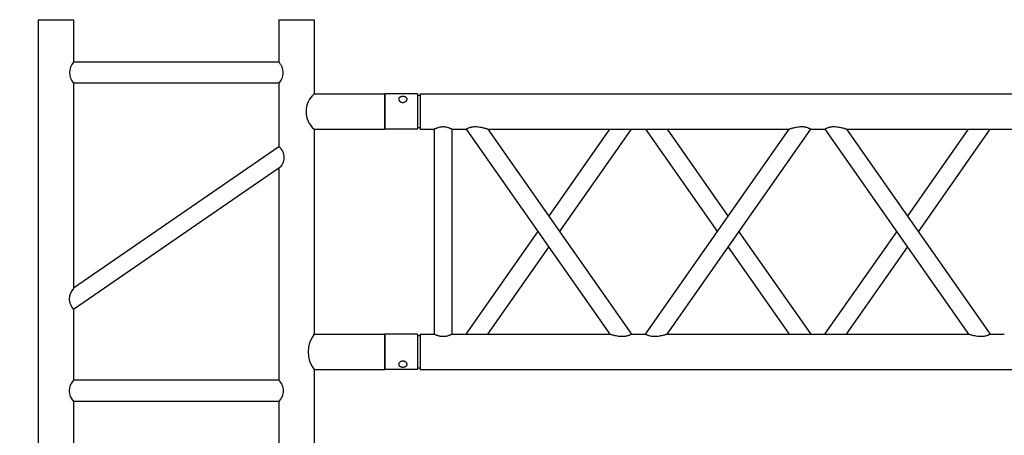
# Model space of a CAD drawing. Units: millimetres. Extents: x -825 to 6692, y 555 to 6949.
# Drawn here: x 3262 to 3402, y 6008 to 6067 of the extents above; entities that cross this region are included whole.
import ezdxf

# ---------------------------------------------------------------- set-up
doc = ezdxf.new("R2010")
doc.units = ezdxf.units.MM
doc.layers.add('GT大劇院_TRUSS_後舞台 Rear Stage Truss', color=4, linetype='Continuous')
doc.layers.add('GT大劇院_工作廊道_後舞台6樓 Gallery Rear Stage 6F', color=252, linetype='Continuous')

# ---------------------------------------------------------------- blocks, each defined once
blk = doc.blocks.new('GT大劇院_上舞台空間6F工作廊道')
at = {"layer": 'GT大劇院_工作廊道_後舞台6樓 Gallery Rear Stage 6F'}
h = blk.add_hatch(dxfattribs=at)
h.set_pattern_fill('GRATE', color=256, scale=10)
h.set_pattern_definition([(0, (-0.0001, 2752.443), (0, 7.9375), []), (90, (-0.0001, 2752.443), (-31.75, 2e-15), [])])
h.paths.add_polyline_path([(-1152.12, 2311.5), (-1225, 2311.5), (-1225, 2181.5), (1225, 2181.5), (1225, 2311.5), (1129, 2311.5), (1129, 3417.5), (1215, 3417.5), (1215, 3517.5), (1130, 3517.5), (1130, 3477.5), (-1130, 3477.5), (-1130, 3517.5), (-1215, 3517.5), (-1215, 3417.5), (-1153.01, 3417.5)])
h.paths.add_polyline_path([(-1023, 3417.5), (999, 3417.5), (999, 2311.5), (-1023, 2311.5)], flags=16)
h.paths.add_polyline_path([(-1013, 3407.5), (989, 3407.5), (989, 2321.5), (-1013, 2321.5)], flags=0)
blk = doc.blocks.new('GT大劇院_39cm truss_3m')
at = {"extrusion": (0, 1, -2.22045e-16)}
for p, q in [((0, 50), (0, 2950)), ((0, 50), (0, 2950)), ((390, 50), (390, 2950)), ((390, 50), (390, 2950)), ((50, 652.8), (50, 1079)), ((50, 652.8), (50, 1079)), ((340, 855.9), (340, 875.9)), ((340, 855.9), (340, 875.9)), ((195, 754.4), (50, 855.9)), ((50, 652.8), (340, 855.9)), ((195, 754.4), (50, 855.9)), ((50, 652.8), (340, 855.9)), ((173.2, 739.1), (50, 825.4)), ((50, 622.3), (340, 825.4)), ((173.2, 739.1), (50, 825.4)), ((50, 622.3), (340, 825.4)), ((340, 399.2), (340, 825.4)), ((340, 399.2), (340, 825.4)), ((340, 652.8), (216.8, 739.1)), ((340, 652.8), (216.8, 739.1)), ((340, 622.3), (195, 723.8)), ((340, 622.3), (195, 723.8)), ((50, 622.3), (50, 622.3)), ((50, 602.3), (50, 622.3)), ((50, 622.3), (50, 622.3)), ((50, 602.3), (50, 622.3)), ((340, 622.3), (340, 622.3)), ((340, 622.3), (340, 622.3)), ((50, 602.3), (50, 602.3)), ((340, 399.2), (50, 602.3)), ((50, 602.3), (50, 602.3)), ((340, 399.2), (50, 602.3)), ((195, 500.7), (340, 602.3)), ((195, 500.7), (340, 602.3)), ((340, 602.3), (340, 602.3)), ((340, 602.3), (340, 602.3)), ((340, 368.6), (50, 571.8)), ((50, 145.5), (50, 571.8)), ((340, 368.6), (50, 571.8)), ((50, 145.5), (50, 571.8)), ((216.8, 485.5), (340, 571.8)), ((216.8, 485.5), (340, 571.8)), ((50, 399.2), (173.2, 485.5)), ((50, 399.2), (173.2, 485.5)), ((50, 368.6), (195, 470.2)), ((50, 368.6), (195, 470.2)), ((340, 348.6), (340, 368.6)), ((340, 348.6), (340, 368.6)), ((195, 247.1), (50, 348.6)), ((50, 145.5), (340, 348.6)), ((195, 247.1), (50, 348.6)), ((50, 145.5), (340, 348.6)), ((173.2, 231.8), (50, 318.1)), ((50, 115), (340, 318.1)), ((173.2, 231.8), (50, 318.1)), ((50, 115), (340, 318.1)), ((340, 95), (340, 318.1)), ((340, 95), (340, 318.1)), ((340, 145.5), (216.8, 231.8)), ((340, 145.5), (216.8, 231.8)), ((340, 115), (195, 216.6)), ((340, 115), (195, 216.6)), ((50, 115), (50, 115)), ((50, 95), (50, 115)), ((50, 115), (50, 115)), ((50, 95), (50, 115)), ((340, 115), (340, 115)), ((340, 115), (340, 115)), ((50, 95), (340, 95)), ((50, 95), (340, 95)), ((50, 70), (340, 70)), ((50, 50), (50, 70)), ((50, 70), (340, 70)), ((50, 50), (50, 70)), ((340, 50), (340, 70)), ((340, 50), (340, 70)), ((0, 50), (50, 50)), ((0, 50), (50, 50)), ((0, 46), (50, 46)), ((0, 46), (0, 0)), ((0, 46), (50, 46)), ((0, 46), (0, 0)), ((2, 50), (2, 46)), ((2, 50), (2, 46)), ((48, 50), (48, 46)), ((48, 50), (48, 46)), ((50, 46), (50, 0)), ((50, 46), (50, 0)), ((340, 50), (390, 50)), ((340, 50), (390, 50)), ((340, 46), (347.3, 46)), ((340, 46), (340, 0)), ((340, 46), (347.3, 46)), ((340, 46), (340, 0)), ((342, 50), (342, 46)), ((342, 50), (342, 46)), ((347.3, 46), (390, 46)), ((347.3, 46), (390, 46)), ((388, 50), (388, 46)), ((388, 50), (388, 46)), ((390, 46), (390, 0)), ((390, 46), (390, 0)), ((50, 0), (0, 0)), ((50, 0), (0, 0)), ((347.3, 0), (340, 0)), ((347.3, 0), (340, 0)), ((390, 0), (347.3, 0)), ((390, 0), (347.3, 0))]:
    blk.add_line(p, q, dxfattribs=at)
for points, knots in [([(340, 855.9), (340, 855.9), (340, 855.8), (340.2, 855.6), (340.3, 855.4), (340.6, 854.8), (340.8, 854.4), (341.2, 853.6), (341.4, 853.1), (341.8, 852), (342.1, 851.3), (342.5, 849.9), (342.7, 849.1), (343, 847.4), (343.2, 846.5), (343.3, 844.7), (343.3, 843.9), (343.3, 841.9), (343.3, 840.7), (343.1, 838.5), (342.9, 837.3), (342.5, 835.1), (342.3, 834), (341.9, 832), (341.6, 831), (341.2, 829.5), (341.1, 828.9), (340.7, 827.7), (340.6, 827.2), (340.3, 826.3), (340.2, 826), (340, 825.5), (340, 825.4), (340, 825.4)], [19.778795, 19.778795, 19.778795, 19.778795, 22.143262, 22.143262, 24.507729, 24.507729, 26.872196, 26.872196, 29.236663, 29.236663, 31.816895, 31.816895, 34.397127, 34.397127, 36.977359, 36.977359, 39.55759, 39.55759, 42.883507, 42.883507, 46.209424, 46.209424, 49.535341, 49.535341, 52.861258, 52.861258, 55.288259, 55.288259, 57.71526, 57.71526, 60.142261, 60.142261, 62.569262, 62.569262, 62.569262, 62.569262]), ([(340, 855.9), (340, 855.9), (340, 855.8), (340.2, 855.6), (340.3, 855.4), (340.6, 854.8), (340.8, 854.4), (341.2, 853.6), (341.4, 853.1), (341.8, 852), (342.1, 851.3), (342.5, 849.9), (342.7, 849.1), (343, 847.4), (343.2, 846.5), (343.3, 844.7), (343.3, 843.9), (343.3, 841.9), (343.3, 840.7), (343.1, 838.5), (342.9, 837.3), (342.5, 835.1), (342.3, 834), (341.9, 832), (341.6, 831), (341.2, 829.5), (341.1, 828.9), (340.7, 827.7), (340.6, 827.2), (340.3, 826.3), (340.2, 826), (340, 825.5), (340, 825.4), (340, 825.4)], [19.778795, 19.778795, 19.778795, 19.778795, 22.143262, 22.143262, 24.507729, 24.507729, 26.872196, 26.872196, 29.236663, 29.236663, 31.816895, 31.816895, 34.397127, 34.397127, 36.977359, 36.977359, 39.55759, 39.55759, 42.883507, 42.883507, 46.209424, 46.209424, 49.535341, 49.535341, 52.861258, 52.861258, 55.288259, 55.288259, 57.71526, 57.71526, 60.142261, 60.142261, 62.569262, 62.569262, 62.569262, 62.569262]), ([(50, 652.8), (50, 652.8), (50, 652.7), (49.8, 652.2), (49.7, 651.8), (49.4, 651), (49.3, 650.4), (48.9, 649.3), (48.8, 648.7), (48.4, 647.2), (48.1, 646.2), (47.7, 644.2), (47.5, 643.1), (47.1, 640.9), (46.9, 639.7), (46.7, 637.4), (46.7, 636.3), (46.7, 634.3), (46.7, 633.4), (46.8, 631.6), (47, 630.7), (47.2, 629.5), (47.3, 629.1), (47.5, 628.3), (47.6, 627.9), (47.9, 626.8), (48.2, 626.1), (48.6, 625), (48.8, 624.6), (49.2, 623.7), (49.4, 623.4), (49.7, 622.8), (49.8, 622.6), (50, 622.3), (50, 622.3), (50, 622.3)], [108.59361, 108.59361, 108.59361, 108.59361, 111.020611, 111.020611, 113.447612, 113.447612, 115.874613, 115.874613, 118.301614, 118.301614, 121.627531, 121.627531, 124.953448, 124.953448, 128.279365, 128.279365, 131.605282, 131.605282, 134.205813, 134.205813, 136.806344, 136.806344, 138.10661, 138.10661, 139.406875, 139.406875, 142.007407, 142.007407, 144.3517, 144.3517, 146.695993, 146.695993, 149.040286, 149.040286, 151.185182, 151.185182, 151.185182, 151.185182]), ([(50, 652.8), (50, 652.8), (50, 652.7), (49.8, 652.2), (49.7, 651.8), (49.4, 651), (49.3, 650.4), (48.9, 649.3), (48.8, 648.7), (48.4, 647.2), (48.1, 646.2), (47.7, 644.2), (47.5, 643.1), (47.1, 640.9), (46.9, 639.7), (46.7, 637.4), (46.7, 636.3), (46.7, 634.3), (46.7, 633.4), (46.8, 631.6), (47, 630.7), (47.2, 629.5), (47.3, 629.1), (47.5, 628.3), (47.6, 627.9), (47.9, 626.8), (48.2, 626.1), (48.6, 625), (48.8, 624.6), (49.2, 623.7), (49.4, 623.4), (49.7, 622.8), (49.8, 622.6), (50, 622.3), (50, 622.3), (50, 622.3)], [108.59361, 108.59361, 108.59361, 108.59361, 111.020611, 111.020611, 113.447612, 113.447612, 115.874613, 115.874613, 118.301614, 118.301614, 121.627531, 121.627531, 124.953448, 124.953448, 128.279365, 128.279365, 131.605282, 131.605282, 134.205813, 134.205813, 136.806344, 136.806344, 138.10661, 138.10661, 139.406875, 139.406875, 142.007407, 142.007407, 144.3517, 144.3517, 146.695993, 146.695993, 149.040286, 149.040286, 151.185182, 151.185182, 151.185182, 151.185182]), ([(50, 602.3), (50, 602.3), (50, 602.2), (49.8, 601.9), (49.7, 601.7), (49.4, 601.1), (49.2, 600.8), (48.8, 599.9), (48.6, 599.5), (48.2, 598.4), (47.9, 597.7), (47.5, 596.2), (47.3, 595.4), (47, 593.8), (46.8, 592.9), (46.7, 591.1), (46.7, 590.2), (46.7, 589.4), (46.7, 588.2), (46.7, 587.1), (46.9, 584.8), (47.1, 583.7), (47.5, 581.5), (47.7, 580.4), (48.1, 578.3), (48.4, 577.4), (48.8, 575.9), (48.9, 575.3), (49.3, 574.1), (49.4, 573.6), (49.7, 572.7), (49.8, 572.4), (50, 571.9), (50, 571.8), (50, 571.8)], [66.001546, 66.001546, 66.001546, 66.001546, 68.166605, 68.166605, 70.531072, 70.531072, 72.895539, 72.895539, 75.260006, 75.260006, 77.840238, 77.840238, 80.42047, 80.42047, 83.000701, 83.000701, 85.580933, 85.580933, 85.580933, 88.90685, 88.90685, 92.232767, 92.232767, 95.558684, 95.558684, 98.884601, 98.884601, 101.311602, 101.311602, 103.738603, 103.738603, 106.165604, 106.165604, 108.592605, 108.592605, 108.592605, 108.592605]), ([(50, 602.3), (50, 602.3), (50, 602.2), (49.8, 601.9), (49.7, 601.7), (49.4, 601.1), (49.2, 600.8), (48.8, 599.9), (48.6, 599.5), (48.2, 598.4), (47.9, 597.7), (47.5, 596.2), (47.3, 595.4), (47, 593.8), (46.8, 592.9), (46.7, 591.1), (46.7, 590.2), (46.7, 589.4), (46.7, 588.2), (46.7, 587.1), (46.9, 584.8), (47.1, 583.7), (47.5, 581.5), (47.7, 580.4), (48.1, 578.3), (48.4, 577.4), (48.8, 575.9), (48.9, 575.3), (49.3, 574.1), (49.4, 573.6), (49.7, 572.7), (49.8, 572.4), (50, 571.9), (50, 571.8), (50, 571.8)], [66.001546, 66.001546, 66.001546, 66.001546, 68.166605, 68.166605, 70.531072, 70.531072, 72.895539, 72.895539, 75.260006, 75.260006, 77.840238, 77.840238, 80.42047, 80.42047, 83.000701, 83.000701, 85.580933, 85.580933, 85.580933, 88.90685, 88.90685, 92.232767, 92.232767, 95.558684, 95.558684, 98.884601, 98.884601, 101.311602, 101.311602, 103.738603, 103.738603, 106.165604, 106.165604, 108.592605, 108.592605, 108.592605, 108.592605]), ([(340, 399.2), (340, 399.2), (340, 399), (340.2, 398.6), (340.3, 398.2), (340.6, 397.3), (340.7, 396.8), (341.1, 395.7), (341.2, 395), (341.6, 393.5), (341.9, 392.6), (342.3, 390.5), (342.5, 389.5), (342.9, 387.2), (343.1, 386.1), (343.3, 383.8), (343.3, 382.7), (343.3, 381.6)], [62.569262, 62.569262, 62.569262, 62.569262, 64.996263, 64.996263, 67.423264, 67.423264, 69.850265, 69.850265, 72.277266, 72.277266, 75.603182, 75.603182, 78.929099, 78.929099, 82.255016, 82.255016, 85.580933, 85.580933, 85.580933, 85.580933]), ([(340, 399.2), (340, 399.2), (340, 399), (340.2, 398.6), (340.3, 398.2), (340.6, 397.3), (340.7, 396.8), (341.1, 395.7), (341.2, 395), (341.6, 393.5), (341.9, 392.6), (342.3, 390.5), (342.5, 389.5), (342.9, 387.2), (343.1, 386.1), (343.3, 383.8), (343.3, 382.7), (343.3, 381.6)], [62.569262, 62.569262, 62.569262, 62.569262, 64.996263, 64.996263, 67.423264, 67.423264, 69.850265, 69.850265, 72.277266, 72.277266, 75.603182, 75.603182, 78.929099, 78.929099, 82.255016, 82.255016, 85.580933, 85.580933, 85.580933, 85.580933]), ([(343.3, 381.6), (343.3, 380.7), (343.3, 379.8), (343.2, 378), (343, 377.1), (342.7, 375.5), (342.5, 374.7), (342.1, 373.2), (341.8, 372.5), (341.4, 371.5), (341.2, 371), (340.8, 370.1), (340.6, 369.8), (340.3, 369.2), (340.2, 369), (340, 368.7), (340, 368.6), (340, 368.6)], [0, 0, 0, 0, 2.580232, 2.580232, 5.160463, 5.160463, 7.740695, 7.740695, 10.320927, 10.320927, 12.685394, 12.685394, 15.049861, 15.049861, 17.414328, 17.414328, 19.778795, 19.778795, 19.778795, 19.778795]), ([(343.3, 381.6), (343.3, 380.7), (343.3, 379.8), (343.2, 378), (343, 377.1), (342.7, 375.5), (342.5, 374.7), (342.1, 373.2), (341.8, 372.5), (341.4, 371.5), (341.2, 371), (340.8, 370.1), (340.6, 369.8), (340.3, 369.2), (340.2, 369), (340, 368.7), (340, 368.6), (340, 368.6)], [0, 0, 0, 0, 2.580232, 2.580232, 5.160463, 5.160463, 7.740695, 7.740695, 10.320927, 10.320927, 12.685394, 12.685394, 15.049861, 15.049861, 17.414328, 17.414328, 19.778795, 19.778795, 19.778795, 19.778795]), ([(340, 348.6), (340, 348.6), (340, 348.6), (340.2, 348.3), (340.3, 348.1), (340.6, 347.5), (340.8, 347.1), (341.2, 346.3), (341.4, 345.8), (341.8, 344.7), (342.1, 344.1), (342.5, 342.6), (342.7, 341.8), (343, 340.1), (343.2, 339.3), (343.3, 337.5), (343.3, 336.6), (343.3, 334.6), (343.3, 333.5), (343.1, 331.2), (342.9, 330), (342.5, 327.8), (342.3, 326.7), (341.9, 324.7), (341.6, 323.7), (341.2, 322.2), (341.1, 321.6), (340.7, 320.5), (340.6, 319.9), (340.3, 319.1), (340.2, 318.7), (340, 318.2), (340, 318.1), (340, 318.1)], [19.778795, 19.778795, 19.778795, 19.778795, 22.143262, 22.143262, 24.507729, 24.507729, 26.872196, 26.872196, 29.236663, 29.236663, 31.816895, 31.816895, 34.397127, 34.397127, 36.977359, 36.977359, 39.55759, 39.55759, 42.883507, 42.883507, 46.209424, 46.209424, 49.535341, 49.535341, 52.861258, 52.861258, 55.288259, 55.288259, 57.71526, 57.71526, 60.142261, 60.142261, 62.569262, 62.569262, 62.569262, 62.569262]), ([(340, 348.6), (340, 348.6), (340, 348.6), (340.2, 348.3), (340.3, 348.1), (340.6, 347.5), (340.8, 347.1), (341.2, 346.3), (341.4, 345.8), (341.8, 344.7), (342.1, 344.1), (342.5, 342.6), (342.7, 341.8), (343, 340.1), (343.2, 339.3), (343.3, 337.5), (343.3, 336.6), (343.3, 334.6), (343.3, 333.5), (343.1, 331.2), (342.9, 330), (342.5, 327.8), (342.3, 326.7), (341.9, 324.7), (341.6, 323.7), (341.2, 322.2), (341.1, 321.6), (340.7, 320.5), (340.6, 319.9), (340.3, 319.1), (340.2, 318.7), (340, 318.2), (340, 318.1), (340, 318.1)], [19.778795, 19.778795, 19.778795, 19.778795, 22.143262, 22.143262, 24.507729, 24.507729, 26.872196, 26.872196, 29.236663, 29.236663, 31.816895, 31.816895, 34.397127, 34.397127, 36.977359, 36.977359, 39.55759, 39.55759, 42.883507, 42.883507, 46.209424, 46.209424, 49.535341, 49.535341, 52.861258, 52.861258, 55.288259, 55.288259, 57.71526, 57.71526, 60.142261, 60.142261, 62.569262, 62.569262, 62.569262, 62.569262]), ([(50, 145.5), (50, 145.5), (50, 145.4), (49.8, 144.9), (49.7, 144.6), (49.4, 143.7), (49.3, 143.2), (48.9, 142), (48.8, 141.4), (48.4, 139.9), (48.1, 138.9), (47.7, 136.9), (47.5, 135.8), (47.1, 133.6), (46.9, 132.5), (46.7, 130.2), (46.7, 129), (46.7, 127), (46.7, 126.1), (46.8, 124.4), (47, 123.5), (47.2, 122.2), (47.3, 121.8), (47.5, 121), (47.6, 120.6), (47.9, 119.5), (48.2, 118.9), (48.6, 117.8), (48.8, 117.3), (49.2, 116.5), (49.4, 116.1), (49.7, 115.5), (49.8, 115.3), (50, 115.1), (50, 115), (50, 115)], [108.59361, 108.59361, 108.59361, 108.59361, 111.020611, 111.020611, 113.447612, 113.447612, 115.874613, 115.874613, 118.301614, 118.301614, 121.627531, 121.627531, 124.953448, 124.953448, 128.279365, 128.279365, 131.605282, 131.605282, 134.205813, 134.205813, 136.806344, 136.806344, 138.10661, 138.10661, 139.406875, 139.406875, 142.007407, 142.007407, 144.3517, 144.3517, 146.695993, 146.695993, 149.040286, 149.040286, 151.185182, 151.185182, 151.185182, 151.185182]), ([(50, 145.5), (50, 145.5), (50, 145.4), (49.8, 144.9), (49.7, 144.6), (49.4, 143.7), (49.3, 143.2), (48.9, 142), (48.8, 141.4), (48.4, 139.9), (48.1, 138.9), (47.7, 136.9), (47.5, 135.8), (47.1, 133.6), (46.9, 132.5), (46.7, 130.2), (46.7, 129), (46.7, 127), (46.7, 126.1), (46.8, 124.4), (47, 123.5), (47.2, 122.2), (47.3, 121.8), (47.5, 121), (47.6, 120.6), (47.9, 119.5), (48.2, 118.9), (48.6, 117.8), (48.8, 117.3), (49.2, 116.5), (49.4, 116.1), (49.7, 115.5), (49.8, 115.3), (50, 115.1), (50, 115), (50, 115)], [108.59361, 108.59361, 108.59361, 108.59361, 111.020611, 111.020611, 113.447612, 113.447612, 115.874613, 115.874613, 118.301614, 118.301614, 121.627531, 121.627531, 124.953448, 124.953448, 128.279365, 128.279365, 131.605282, 131.605282, 134.205813, 134.205813, 136.806344, 136.806344, 138.10661, 138.10661, 139.406875, 139.406875, 142.007407, 142.007407, 144.3517, 144.3517, 146.695993, 146.695993, 149.040286, 149.040286, 151.185182, 151.185182, 151.185182, 151.185182]), ([(50, 95), (50, 95), (50, 94.9), (49.8, 94.6), (49.7, 94.4), (49.4, 93.7), (49.2, 93.3), (48.8, 92.4), (48.6, 91.9), (48.2, 90.8), (48, 90.2), (47.5, 88.8), (47.3, 88.1), (47, 86.6), (46.9, 85.8), (46.7, 84.1), (46.7, 83.3), (46.7, 81.7), (46.7, 80.9), (46.9, 79.2), (47, 78.4), (47.3, 76.9), (47.5, 76.2), (48, 74.8), (48.2, 74.2), (48.6, 73.1), (48.8, 72.6), (49.2, 71.7), (49.4, 71.3), (49.7, 70.6), (49.8, 70.4), (50, 70.1), (50, 70), (50, 70)], [19.219528, 19.219528, 19.219528, 19.219528, 21.61869, 21.61869, 24.017851, 24.017851, 26.417013, 26.417013, 28.816175, 28.816175, 31.221895, 31.221895, 33.627615, 33.627615, 36.033335, 36.033335, 38.439055, 38.439055, 40.844775, 40.844775, 43.250495, 43.250495, 45.656215, 45.656215, 48.061935, 48.061935, 50.461097, 50.461097, 52.860259, 52.860259, 55.259421, 55.259421, 57.658583, 57.658583, 57.658583, 57.658583]), ([(50, 95), (50, 95), (50, 94.9), (49.8, 94.6), (49.7, 94.4), (49.4, 93.7), (49.2, 93.3), (48.8, 92.4), (48.6, 91.9), (48.2, 90.8), (48, 90.2), (47.5, 88.8), (47.3, 88.1), (47, 86.6), (46.9, 85.8), (46.7, 84.1), (46.7, 83.3), (46.7, 81.7), (46.7, 80.9), (46.9, 79.2), (47, 78.4), (47.3, 76.9), (47.5, 76.2), (48, 74.8), (48.2, 74.2), (48.6, 73.1), (48.8, 72.6), (49.2, 71.7), (49.4, 71.3), (49.7, 70.6), (49.8, 70.4), (50, 70.1), (50, 70), (50, 70)], [19.219528, 19.219528, 19.219528, 19.219528, 21.61869, 21.61869, 24.017851, 24.017851, 26.417013, 26.417013, 28.816175, 28.816175, 31.221895, 31.221895, 33.627615, 33.627615, 36.033335, 36.033335, 38.439055, 38.439055, 40.844775, 40.844775, 43.250495, 43.250495, 45.656215, 45.656215, 48.061935, 48.061935, 50.461097, 50.461097, 52.860259, 52.860259, 55.259421, 55.259421, 57.658583, 57.658583, 57.658583, 57.658583]), ([(340, 95), (340, 95), (340, 94.9), (340.2, 94.6), (340.3, 94.4), (340.6, 93.7), (340.8, 93.3), (341.2, 92.4), (341.4, 91.9), (341.8, 90.8), (342, 90.2), (342.5, 88.8), (342.7, 88.1), (343, 86.6), (343.1, 85.8), (343.3, 84.1), (343.3, 83.3), (343.3, 81.7), (343.3, 80.9), (343.1, 79.2), (343, 78.4), (342.7, 76.9), (342.5, 76.2), (342, 74.8), (341.8, 74.2), (341.4, 73.1), (341.2, 72.6), (340.8, 71.7), (340.6, 71.3), (340.3, 70.6), (340.2, 70.4), (340, 70.1), (340, 70), (340, 70)], [19.219528, 19.219528, 19.219528, 19.219528, 21.61869, 21.61869, 24.017851, 24.017851, 26.417013, 26.417013, 28.816175, 28.816175, 31.221895, 31.221895, 33.627615, 33.627615, 36.033335, 36.033335, 38.439055, 38.439055, 40.844775, 40.844775, 43.250495, 43.250495, 45.656215, 45.656215, 48.061935, 48.061935, 50.461097, 50.461097, 52.860259, 52.860259, 55.259421, 55.259421, 57.658583, 57.658583, 57.658583, 57.658583]), ([(340, 95), (340, 95), (340, 94.9), (340.2, 94.6), (340.3, 94.4), (340.6, 93.7), (340.8, 93.3), (341.2, 92.4), (341.4, 91.9), (341.8, 90.8), (342, 90.2), (342.5, 88.8), (342.7, 88.1), (343, 86.6), (343.1, 85.8), (343.3, 84.1), (343.3, 83.3), (343.3, 81.7), (343.3, 80.9), (343.1, 79.2), (343, 78.4), (342.7, 76.9), (342.5, 76.2), (342, 74.8), (341.8, 74.2), (341.4, 73.1), (341.2, 72.6), (340.8, 71.7), (340.6, 71.3), (340.3, 70.6), (340.2, 70.4), (340, 70.1), (340, 70), (340, 70)], [19.219528, 19.219528, 19.219528, 19.219528, 21.61869, 21.61869, 24.017851, 24.017851, 26.417013, 26.417013, 28.816175, 28.816175, 31.221895, 31.221895, 33.627615, 33.627615, 36.033335, 36.033335, 38.439055, 38.439055, 40.844775, 40.844775, 43.250495, 43.250495, 45.656215, 45.656215, 48.061935, 48.061935, 50.461097, 50.461097, 52.860259, 52.860259, 55.259421, 55.259421, 57.658583, 57.658583, 57.658583, 57.658583]), ([(12, 25.5), (12, 25.1), (12, 24.7), (11.8, 24), (11.7, 23.6), (11.5, 22.9), (11.3, 22.5), (11, 21.9), (10.7, 21.6), (10.3, 21.1), (10.1, 20.8), (9.6, 20.4), (9.3, 20.2), (8.7, 19.9), (8.4, 19.8), (7.9, 19.6), (7.6, 19.6), (7.1, 19.6), (6.8, 19.6), (6.3, 19.8), (6, 19.9), (5.6, 20.2), (5.3, 20.4), (4.9, 20.8), (4.8, 21.1), (4.5, 21.6), (4.3, 21.9), (4.1, 22.5), (4, 22.9), (3.8, 23.6), (3.7, 24), (3.7, 24.7), (3.6, 25.1), (3.6, 25.9), (3.7, 26.3), (3.7, 27), (3.8, 27.4), (4, 28.1), (4.1, 28.5), (4.3, 29.1), (4.5, 29.4), (4.8, 29.9), (4.9, 30.2), (5.3, 30.6), (5.6, 30.8), (6, 31.1), (6.3, 31.2), (6.8, 31.4), (7.1, 31.4), (7.6, 31.4), (7.9, 31.4), (8.4, 31.2), (8.7, 31.1), (9.3, 30.8), (9.6, 30.6), (10.1, 30.2), (10.3, 29.9), (10.7, 29.4), (11, 29.1), (11.3, 28.5), (11.5, 28.1), (11.7, 27.4), (11.8, 27), (12, 26.3), (12, 25.9), (12, 25.5)], [0, 0, 0, 0, 1.118803, 1.118803, 2.237606, 2.237606, 3.356409, 3.356409, 4.475212, 4.475212, 5.594209, 5.594209, 6.713207, 6.713207, 7.832205, 7.832205, 8.951203, 8.951203, 10.0702, 10.0702, 11.189198, 11.189198, 12.308196, 12.308196, 13.427194, 13.427194, 14.545997, 14.545997, 15.664799, 15.664799, 16.783602, 16.783602, 17.902405, 17.902405, 19.021208, 19.021208, 20.140011, 20.140011, 21.258814, 21.258814, 22.377617, 22.377617, 23.496615, 23.496615, 24.615613, 24.615613, 25.73461, 25.73461, 26.853608, 26.853608, 27.972606, 27.972606, 29.091604, 29.091604, 30.210601, 30.210601, 31.329599, 31.329599, 32.448402, 32.448402, 33.567205, 33.567205, 34.686008, 34.686008, 35.804811, 35.804811, 35.804811, 35.804811]), ([(12, 25.5), (12, 25.1), (12, 24.7), (11.8, 24), (11.7, 23.6), (11.5, 22.9), (11.3, 22.5), (11, 21.9), (10.7, 21.6), (10.3, 21.1), (10.1, 20.8), (9.6, 20.4), (9.3, 20.2), (8.7, 19.9), (8.4, 19.8), (7.9, 19.6), (7.6, 19.6), (7.1, 19.6), (6.8, 19.6), (6.3, 19.8), (6, 19.9), (5.6, 20.2), (5.3, 20.4), (4.9, 20.8), (4.8, 21.1), (4.5, 21.6), (4.3, 21.9), (4.1, 22.5), (4, 22.9), (3.8, 23.6), (3.7, 24), (3.7, 24.7), (3.6, 25.1), (3.6, 25.9), (3.7, 26.3), (3.7, 27), (3.8, 27.4), (4, 28.1), (4.1, 28.5), (4.3, 29.1), (4.5, 29.4), (4.8, 29.9), (4.9, 30.2), (5.3, 30.6), (5.6, 30.8), (6, 31.1), (6.3, 31.2), (6.8, 31.4), (7.1, 31.4), (7.6, 31.4), (7.9, 31.4), (8.4, 31.2), (8.7, 31.1), (9.3, 30.8), (9.6, 30.6), (10.1, 30.2), (10.3, 29.9), (10.7, 29.4), (11, 29.1), (11.3, 28.5), (11.5, 28.1), (11.7, 27.4), (11.8, 27), (12, 26.3), (12, 25.9), (12, 25.5)], [0, 0, 0, 0, 1.118803, 1.118803, 2.237606, 2.237606, 3.356409, 3.356409, 4.475212, 4.475212, 5.594209, 5.594209, 6.713207, 6.713207, 7.832205, 7.832205, 8.951203, 8.951203, 10.0702, 10.0702, 11.189198, 11.189198, 12.308196, 12.308196, 13.427194, 13.427194, 14.545997, 14.545997, 15.664799, 15.664799, 16.783602, 16.783602, 17.902405, 17.902405, 19.021208, 19.021208, 20.140011, 20.140011, 21.258814, 21.258814, 22.377617, 22.377617, 23.496615, 23.496615, 24.615613, 24.615613, 25.73461, 25.73461, 26.853608, 26.853608, 27.972606, 27.972606, 29.091604, 29.091604, 30.210601, 30.210601, 31.329599, 31.329599, 32.448402, 32.448402, 33.567205, 33.567205, 34.686008, 34.686008, 35.804811, 35.804811, 35.804811, 35.804811]), ([(386.4, 25.5), (386.4, 25.1), (386.3, 24.7), (386.3, 24), (386.2, 23.6), (386, 22.9), (385.9, 22.5), (385.7, 21.9), (385.5, 21.6), (385.2, 21.1), (385.1, 20.8), (384.7, 20.4), (384.4, 20.2), (384, 19.9), (383.7, 19.8), (383.2, 19.6), (382.9, 19.6), (382.4, 19.6), (382.1, 19.6), (381.6, 19.8), (381.3, 19.9), (380.7, 20.2), (380.4, 20.4), (379.9, 20.8), (379.7, 21.1), (379.3, 21.6), (379, 21.9), (378.7, 22.5), (378.5, 22.9), (378.3, 23.6), (378.2, 24), (378, 24.7), (378, 25.1), (378, 25.9), (378, 26.3), (378.2, 27), (378.3, 27.4), (378.5, 28.1), (378.7, 28.5), (379, 29.1), (379.3, 29.4), (379.7, 29.9), (379.9, 30.2), (380.4, 30.6), (380.7, 30.8), (381.3, 31.1), (381.6, 31.2), (382.1, 31.4), (382.4, 31.4), (382.9, 31.4), (383.2, 31.4), (383.7, 31.2), (384, 31.1), (384.4, 30.8), (384.7, 30.6), (385.1, 30.2), (385.2, 29.9), (385.5, 29.4), (385.7, 29.1), (385.9, 28.5), (386, 28.1), (386.2, 27.4), (386.3, 27), (386.3, 26.3), (386.4, 25.9), (386.4, 25.5)], [0, 0, 0, 0, 1.118803, 1.118803, 2.237606, 2.237606, 3.356409, 3.356409, 4.475212, 4.475212, 5.594209, 5.594209, 6.713207, 6.713207, 7.832205, 7.832205, 8.951203, 8.951203, 10.0702, 10.0702, 11.189198, 11.189198, 12.308196, 12.308196, 13.427194, 13.427194, 14.545997, 14.545997, 15.664799, 15.664799, 16.783602, 16.783602, 17.902405, 17.902405, 19.021208, 19.021208, 20.140011, 20.140011, 21.258814, 21.258814, 22.377617, 22.377617, 23.496615, 23.496615, 24.615613, 24.615613, 25.73461, 25.73461, 26.853608, 26.853608, 27.972606, 27.972606, 29.091604, 29.091604, 30.210601, 30.210601, 31.329599, 31.329599, 32.448402, 32.448402, 33.567205, 33.567205, 34.686008, 34.686008, 35.804811, 35.804811, 35.804811, 35.804811]), ([(386.4, 25.5), (386.4, 25.1), (386.3, 24.7), (386.3, 24), (386.2, 23.6), (386, 22.9), (385.9, 22.5), (385.7, 21.9), (385.5, 21.6), (385.2, 21.1), (385.1, 20.8), (384.7, 20.4), (384.4, 20.2), (384, 19.9), (383.7, 19.8), (383.2, 19.6), (382.9, 19.6), (382.4, 19.6), (382.1, 19.6), (381.6, 19.8), (381.3, 19.9), (380.7, 20.2), (380.4, 20.4), (379.9, 20.8), (379.7, 21.1), (379.3, 21.6), (379, 21.9), (378.7, 22.5), (378.5, 22.9), (378.3, 23.6), (378.2, 24), (378, 24.7), (378, 25.1), (378, 25.9), (378, 26.3), (378.2, 27), (378.3, 27.4), (378.5, 28.1), (378.7, 28.5), (379, 29.1), (379.3, 29.4), (379.7, 29.9), (379.9, 30.2), (380.4, 30.6), (380.7, 30.8), (381.3, 31.1), (381.6, 31.2), (382.1, 31.4), (382.4, 31.4), (382.9, 31.4), (383.2, 31.4), (383.7, 31.2), (384, 31.1), (384.4, 30.8), (384.7, 30.6), (385.1, 30.2), (385.2, 29.9), (385.5, 29.4), (385.7, 29.1), (385.9, 28.5), (386, 28.1), (386.2, 27.4), (386.3, 27), (386.3, 26.3), (386.4, 25.9), (386.4, 25.5)], [0, 0, 0, 0, 1.118803, 1.118803, 2.237606, 2.237606, 3.356409, 3.356409, 4.475212, 4.475212, 5.594209, 5.594209, 6.713207, 6.713207, 7.832205, 7.832205, 8.951203, 8.951203, 10.0702, 10.0702, 11.189198, 11.189198, 12.308196, 12.308196, 13.427194, 13.427194, 14.545997, 14.545997, 15.664799, 15.664799, 16.783602, 16.783602, 17.902405, 17.902405, 19.021208, 19.021208, 20.140011, 20.140011, 21.258814, 21.258814, 22.377617, 22.377617, 23.496615, 23.496615, 24.615613, 24.615613, 25.73461, 25.73461, 26.853608, 26.853608, 27.972606, 27.972606, 29.091604, 29.091604, 30.210601, 30.210601, 31.329599, 31.329599, 32.448402, 32.448402, 33.567205, 33.567205, 34.686008, 34.686008, 35.804811, 35.804811, 35.804811, 35.804811])]:
    blk.add_open_spline(points, degree=3, knots=knots)
blk = doc.blocks.new('GT大劇院_39cm truss_T字連接件')
for p, q in [((-34, 60), (-39, 60)), ((-39, 49.5), (-39, 60)), ((-34, 54), (-34, 60)), ((0, 60), (-5, 60)), ((-5, 54), (-5, 60)), ((0, 0), (0, 60)), ((-34, 54), (-5, 54)), ((-34, 51), (-5, 51)), ((-34, 21), (-34, 51)), ((-5, 41), (-5, 51)), ((-39, 49.5), (-49, 49.5)), ((-49, 44.5), (-49, 49.5)), ((-39, 44.5), (-49, 44.5)), ((-39, 15.5), (-39, 44.5)), ((-34, 21), (-5, 41)), ((-34.01, 17.99), (-5, 38)), ((-5, 9), (-5, 38)), ((-34, 9), (-34, 18)), ((-39, 15.5), (-49, 15.5)), ((-49, 10.5), (-49, 15.5)), ((-39, 10.5), (-49, 10.5)), ((-39, 0), (-39, 10.5)), ((-34, 9), (-5, 9)), ((-34, 0), (-34, 6)), ((-34, 6), (-5, 6)), ((-5, 0), (-5, 6)), ((-34, 0), (-39, 0)), ((0, 0), (-5, 0))]:
    blk.add_line(p, q)
for centre, radius, start, end in [((-32.71, 52.5), 1.98, 130.6345, 229.3655), ((-6.52, 52.5), 2.14, 315.4158, 44.5842), ((-42.22, 47), 4.08, 322.1593, 37.8407), ((-6.53, 39.5), 2.14, 315.593, 44.407), ((-32.96, 19.49), 1.83, 124.7262, 234.8548), ((-41.21, 13), 3.34, 311.465, 48.535), ((-32.52, 7.5), 2.11, 134.6192, 225.3808), ((-6.69, 7.5), 2.26, 318.4071, 41.5929)]:
    blk.add_arc(centre, radius, start, end)
at = {"layer": 'GT大劇院_TRUSS_後舞台 Rear Stage Truss'}
for p, q in [((-34, 60), (-39, 60)), ((-39, 49.5), (-39, 60)), ((-34, 54), (-34, 60)), ((0, 60), (-5, 60)), ((-5, 54), (-5, 60)), ((0, 0), (0, 60)), ((-34, 54), (-5, 54)), ((-34, 51), (-5, 51)), ((-34, 21), (-34, 51)), ((-5, 41), (-5, 51)), ((-39, 49.5), (-49, 49.5)), ((-49, 44.5), (-49, 49.5)), ((-39, 44.5), (-49, 44.5)), ((-39, 15.5), (-39, 44.5)), ((-34, 21), (-5, 41)), ((-34.01, 17.99), (-5, 38)), ((-5, 9), (-5, 38)), ((-34, 9), (-34, 18)), ((-39, 15.5), (-49, 15.5)), ((-49, 10.5), (-49, 15.5)), ((-39, 10.5), (-49, 10.5)), ((-39, 0), (-39, 10.5)), ((-34, 9), (-5, 9)), ((-34, 0), (-34, 6)), ((-34, 6), (-5, 6)), ((-5, 0), (-5, 6)), ((-34, 0), (-39, 0)), ((0, 0), (-5, 0))]:
    blk.add_line(p, q, dxfattribs=at)
for centre, radius, start, end in [((-32.71, 52.5), 1.98, 130.6345, 229.3655), ((-6.52, 52.5), 2.14, 315.4158, 44.5842), ((-42.22, 47), 4.08, 322.1593, 37.8407), ((-6.53, 39.5), 2.14, 315.593, 44.407), ((-32.96, 19.49), 1.83, 124.7262, 234.8548), ((-41.21, 13), 3.34, 311.465, 48.535), ((-32.52, 7.5), 2.11, 134.6192, 225.3808), ((-6.69, 7.5), 2.26, 318.4071, 41.5929)]:
    blk.add_arc(centre, radius, start, end, dxfattribs=at)
blk = doc.blocks.new('GT大劇院_上舞台空間TRUSS(平面)')
at = {"rotation": 180}
blk.add_blockref('GT大劇院_39cm truss_T字連接件', (485, 2669.5), dxfattribs=at)
at = {"xscale": 0.1, "yscale": 0.1, "zscale": 0.1, "rotation": 270}
blk.add_blockref('GT大劇院_39cm truss_3m', (534, 2659), dxfattribs=at)
at = {"layer": 'GT大劇院_TRUSS_後舞台 Rear Stage Truss', "rotation": 180}
blk.add_blockref('GT大劇院_39cm truss_T字連接件', (485, 2669.5), dxfattribs=at)
at = {"layer": 'GT大劇院_TRUSS_後舞台 Rear Stage Truss', "xscale": 0.1, "yscale": 0.1, "zscale": 0.1, "rotation": 270}
blk.add_blockref('GT大劇院_39cm truss_3m', (534, 2659), dxfattribs=at)

msp = doc.modelspace()

# ---------------------------------------------------------------- block references
at = {"layer": 'GT大劇院_TRUSS_後舞台 Rear Stage Truss'}
msp.add_blockref('GT大劇院_上舞台空間TRUSS(平面)', (2780, 3397.45), dxfattribs=at)
at = {"layer": 'GT大劇院_工作廊道_後舞台6樓 Gallery Rear Stage 6F'}
msp.add_blockref('GT大劇院_上舞台空間6F工作廊道', (2780, 3397.45), dxfattribs=at)

doc.saveas('drawing.dxf')
